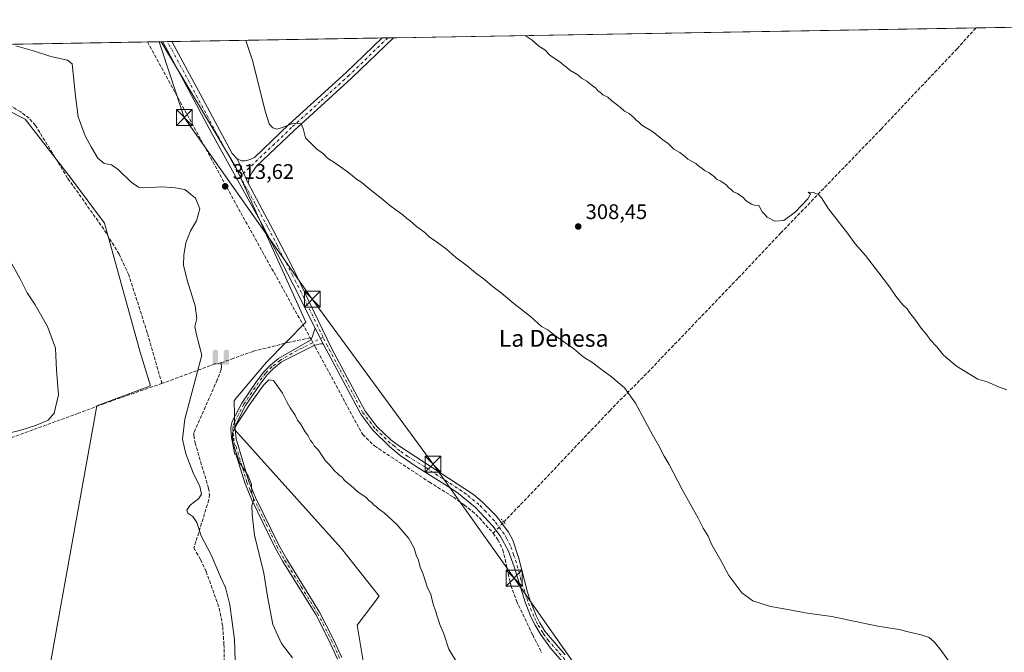
# Model space of a CAD drawing. Units: metres. Extents: x 619128 to 622621, y 4643846 to 4646218.
# Drawn here: x 621900 to 622367, y 4645918 to 4646218 of the extents above; entities that cross this region are included whole.
import ezdxf
from ezdxf.enums import TextEntityAlignment as Align

# ---------------------------------------------------------------- set-up
doc = ezdxf.new("R2010")
doc.units = ezdxf.units.M
doc.header["$MEASUREMENT"] = 0
for name, pattern in [('DGN Style 3', [2.307223458686699, 1.648016756204785, -0.6592067024819142]), ('DGN Style 4', [2.6384748266838614, 1.318413404963828, -0.6592067024819142, 0.001648016756204785, -0.6592067024819142]), ('DGN Style 5', [1.1536117293433497, 0.4944050268614355, -0.6592067024819142])]:
    doc.linetypes.add(name, pattern=pattern)
for name, color, linetype, lineweight in [('Camino Cxs', 7, 'Continuous', 0), ('Camino eje', 30, 'DGN Style 4', 13), ('Comarca CxS', 21, 'Continuous', 0), ('Comunidad Autónoma CxS', 142, 'Continuous', 0), ('Corriente artificial lineal', 4, 'DGN Style 3', 13), ('Corriente artificial lineal oculto', 135, 'DGN Style 4', 13), ('Corriente natural lineal oculto', 9, 'DGN Style 4', 13), ('Cultivos herbáceos CxS', 92, 'Continuous', 0), ('Curva de nivel normal', 30, 'Continuous', 0), ('Matorral CxS', 135, 'Continuous', 0), ('Municipio CxS', 4, 'Continuous', 0), ('Pista no pavimentada Cxs', 111, 'Continuous', 0), ('Pista no pavimentada eje', 91, 'DGN Style 4', 0), ('Provincia CxS', 1, 'Continuous', 0), ('Puente lineal', 2, 'DGN Style 5', 0), ('Punto de cota en terreno', 7, 'Continuous', 0), ('Punto fluvial sifón', 7, 'Continuous', 0), ('Rótulo de punto de cota en terreno', 7, 'Continuous', 0), ('Tendido', 6, 'Continuous', 0), ('Texto cartográfico', 7, 'Continuous', 0), ('Torre de tendido puntual', 7, 'Continuous', 0)]:
    doc.layers.add(name, color=color, linetype=linetype, lineweight=lineweight)
doc.styles.add('Style-Arial', font='txt')

# ---------------------------------------------------------------- blocks, each defined once
blk = doc.blocks.new('*U9')
at = {"layer": 'Matorral CxS', "color": 135, "linetype": 'Continuous', "lineweight": 0}
for points in [[(621888.9436999997, 4645769.3367, 305.6193000000058), (621936.9303000001, 4646034.791099999, 306.8248000000021), (621962.3563999999, 4646044.325300001, 307.1334999999963), (621957.4650999998, 4646060.2533, 306.8708999999944), (621940.5314999997, 4646121.409700001, 307.5360999999975), (621924.6980999997, 4646142.573100001, 307.3687999999966), (621902.9587000003, 4646170.5613, 306.8715999999986), (621875.8901000004, 4646184.4265, 307.2648999999947)], [(621815.7559000002, 4646204.733100001, 307.8954999999987), (621967.3175999997, 4646207.312100001, 312.5580999999947), (622002.7061000001, 4646147.9013, 311.7382000000071), (622035.8639000002, 4646074.4869, 313.8034999999945), (622017.3233000003, 4646055.551899999, 314.5142000000051), (622001.9398999996, 4646037.3389, 314.2017000000051), (622002.3246999999, 4646023.3737, 314.9909000000043), (622052.6678999999, 4645967.309900001, 316.5454000000027), (622070.5778999999, 4645944.574300001, 316.3568999999989), (622060.1517000003, 4645930.9451, 317.0353999999934), (622064.4471000005, 4645905.271500001, 316.7514999999985)]]:
    blk.add_polyline3d(points, dxfattribs=at)
blk = doc.blocks.new('*U14')
at = {"layer": 'Cultivos herbáceos CxS', "color": 92, "linetype": 'Continuous', "lineweight": 0}
for points in [[(621875.8901000004, 4646184.4265, 307.2648999999947), (621902.9587000003, 4646170.5613, 306.8715999999986), (621924.6980999997, 4646142.573100001, 307.3687999999966), (621940.5314999997, 4646121.409700001, 307.5360999999975), (621957.4650999998, 4646060.2533, 306.8708999999944), (621962.3563999999, 4646044.325300001, 307.1334999999963), (621936.9303000001, 4646034.791099999, 306.8248000000021), (621888.9436999997, 4645769.3367, 305.6193000000058)], [(622064.4471000005, 4645905.271500001, 316.7514999999985), (622060.1517000003, 4645930.9451, 317.0353999999934), (622070.5778999999, 4645944.574300001, 316.3568999999989), (622052.6678999999, 4645967.309900001, 316.5454000000027), (622002.3246999999, 4646023.3737, 314.9909000000043), (622001.9398999996, 4646037.3389, 314.2017000000051), (622017.3233000003, 4646055.551899999, 314.5142000000051), (622035.8639000002, 4646074.4869, 313.8034999999945), (622002.7061000001, 4646147.9013, 311.7382000000071), (621967.3175999997, 4646207.312100001, 312.5580999999947), (622537.0250000004, 4646217.006300001, 297.5181000000011), (622549.6032999996, 4646210.703700001, 297.6135000000068), (622581.4545999998, 4646209.979, 297.6441999999952), (622587.4197000006, 4645865.1143, 308.6676000000007)]]:
    blk.add_polyline3d(points, dxfattribs=at)
blk = doc.blocks.new('5PFSIF')
at = {"layer": 'Corriente natural lineal oculto', "linetype": 'Continuous', "lineweight": 0}
blk.add_hatch(color=1, dxfattribs=at).paths.add_polyline_path([(-0.3880000000000001, -0.085), (-0.3880000000000001, 0.515), (-0.3880000000000001, 0.53), (-0.385, 0.547), (-0.38, 0.561), (-0.374, 0.5720000000000001), (-0.362, 0.5880000000000001), (-0.349, 0.6), (-0.334, 0.61), (-0.316, 0.617), (-0.301, 0.62), (-0.288, 0.621), (-0.236, 0.621), (-0.224, 0.62), (-0.21, 0.618), (-0.193, 0.611), (-0.179, 0.603), (-0.167, 0.5930000000000001), (-0.154, 0.5780000000000001), (-0.144, 0.561), (-0.14, 0.547), (-0.137, 0.534), (-0.136, 0.521), (-0.136, 0), (0, 0), (0.136, 0), (0.136, 0.521), (0.137, 0.534), (0.14, 0.547), (0.144, 0.561), (0.154, 0.5780000000000001), (0.167, 0.5930000000000001), (0.179, 0.603), (0.193, 0.611), (0.21, 0.618), (0.224, 0.62), (0.236, 0.621), (0.288, 0.621), (0.301, 0.62), (0.316, 0.617), (0.334, 0.61), (0.349, 0.6), (0.362, 0.5880000000000001), (0.374, 0.5720000000000001), (0.38, 0.561), (0.385, 0.547), (0.3880000000000001, 0.53), (0.3880000000000001, 0.515), (0.3880000000000001, -0.085), (0.136, -0.085), (0, -0.085), (-0.136, -0.085)])
blk = doc.blocks.new('5PATER')
at = {"layer": 'Punto de cota en terreno', "linetype": 'Continuous', "lineweight": 0}
h = blk.add_hatch(color=51, dxfattribs=at)
edge = h.paths.add_edge_path()
edge.add_ellipse((0, 0), major_axis=(-0.1095731443231308, -0.1110710700762829), ratio=0.9994222409660322, start_angle=0, end_angle=360)
blk = doc.blocks.new('5TTEND')
at = {"layer": 'Provincia CxS', "color": 7, "linetype": 'Continuous', "lineweight": 0}
for p, q in [((-0.375, 0.3754), (0.375, -0.3746)), ((0.3720000000000001, 0.3784000000000001), (-0.3720000000000001, -0.3776))]:
    blk.add_line(p, q, dxfattribs=at)
at = {"layer": 'Provincia CxS', "color": 7, "linetype": 'Continuous', "lineweight": 0, "flags": 128}
blk.add_lwpolyline([(-0.375, -0.3746), (0.375, -0.3746), (0.375, 0.3754), (-0.375, 0.3754), (-0.3720000000000001, -0.3776)], dxfattribs=at)

msp = doc.modelspace()

# ---------------------------------------------------------------- linework, layer by layer
at = {"layer": 'Camino Cxs', "color": 7, "linetype": 'Continuous', "lineweight": 0, "extrusion": (0.008788529961365385, 0.0001494847140790026, 0.9999613689515404), "elevation": 6469.048620647022, "flags": 128}
msp.add_lwpolyline([(622045.2566432762, 4646208.177987458), (622050.659852068, 4646208.269887459)], dxfattribs=at)
at = {"layer": 'Camino Cxs', "color": 7, "linetype": 'Continuous', "lineweight": 0, "extrusion": (-0.00641815181962691, 0.01422834040721449, 0.9998781734073792), "elevation": 62426.36891057024, "flags": 128}
msp.add_lwpolyline([(621997.7469282695, 4645722.373466337), (621992.5357659603, 4645733.92463564)], dxfattribs=at)
at = {"layer": 'Camino Cxs', "color": 7, "linetype": 'Continuous', "lineweight": 0, "extrusion": (-0.197634429721403, 0.384948523598796, 0.901529404050585), "elevation": 1665845.640915695, "flags": 128}
msp.add_lwpolyline([(-2675362.763835522, -3469914.787982945), (-2675362.763835522, -3469905.486309709)], dxfattribs=at)
at = {"layer": 'Camino Cxs', "color": 7, "linetype": 'Continuous', "lineweight": 0}
msp.add_polyline3d([(622008.5601000005, 4646140.3201, 311.6861999999965), (622003.3501000004, 4646151.870100001, 311.488400000002), (622005.3501000004, 4646150.950099999, 311.4128999999957), (622007.0100999996, 4646150.960100001, 311.3162000000011), (622009.1300999997, 4646151.380100001, 311.2200000000012), (622011.5701000001, 4646152.470100001, 311.1070999999938), (622027.9001000002, 4646168.030099999, 310.0323000000063), (622055.0601000005, 4646192.710100001, 308.5075999999972), (622071.9829000002, 4646209.0931, 307.4250000000029), (622077.3859000001, 4646209.185000001, 307.3775000000023), (622057.5800999999, 4646190.020099999, 308.5776999999944), (622030.4200999998, 4646165.3301, 310.2406999999948), (622012.5800999999, 4646148.340100001, 311.2148000000016), (622010.3300999999, 4646145.270099999, 311.4624999999942), (622009.1201, 4646142.7301, 311.598800000007)], close=True, dxfattribs=at)
for points in [[(622003.3501000004, 4646151.870100001, 311.488400000002), (622005.3501000004, 4646150.950099999, 311.4128999999957), (622007.0100999996, 4646150.960100001, 311.3162000000011), (622009.1300999997, 4646151.380100001, 311.2200000000012), (622011.5701000001, 4646152.470100001, 311.1070999999938), (622027.9001000002, 4646168.030099999, 310.0323000000063), (622055.0601000005, 4646192.710100001, 308.5075999999972), (622071.9828000005, 4646209.0931, 307.4250000000029)], [(622077.3858000003, 4646209.185000001, 307.3775000000023), (622057.5800999999, 4646190.020099999, 308.5776999999944), (622030.4200999998, 4646165.3301, 310.2406999999948), (622012.5800999999, 4646148.340100001, 311.2148000000016), (622010.3300999999, 4646145.270099999, 311.4624999999942), (622009.1201, 4646142.7301, 311.598800000007), (622008.5601000005, 4646140.3201, 311.6861999999965)], [(622050.9501, 4645914.780099999, 316.5979999999981), (622047.0000999998, 4645923.4801, 317.280899999998), (622040.5800999999, 4645935.960100001, 317.6322999999975), (622025.0601000005, 4645961.0601, 315.5861000000005), (622021.2901, 4645967.860099999, 315.3062000000064), (622010.2001, 4645990.550100001, 314.755799999999), (622006.9700999996, 4645998.290100001, 314.6386000000057), (622002.8101000005, 4646012.0001, 315.0360999999975), (622002.2401000002, 4646011.700099999, 314.9541999999929), (622000.6601, 4646019.870100001, 315.0013000000035), (622000.3101000005, 4646023.790100001, 314.9164000000019), (622000.4801000003, 4646025.4901, 314.8573000000033), (622001.0701000001, 4646027.460100001, 314.8276000000042), (622005.5800999999, 4646036.020099999, 314.8362999999954), (622012.5100999996, 4646046.340100001, 314.8307999999961), (622016.0401, 4646050.940099999, 314.8280999999988), (622019.1001000004, 4646054.0801, 314.7185000000027), (622023.0201000003, 4646057.170100001, 314.5957999999956), (622038.0701000001, 4646065.9001, 318.0638000000035), (622038.9600999998, 4646067.300100001, 316.3706999999995), (622040.2701000003, 4646071.6801, 314.7774999999965), (622044.1001000004, 4646064.220100001, 318.8025000000052), (622043.0401, 4646064.170100001, 319.8307999999961), (622042.1201, 4646064.0701, 320.4370000000054), (622039.8901000004, 4646063.380100001, 321.1420999999973), (622025.5800999999, 4646056.220100001, 314.6037999999971), (622024.2100999998, 4646055.4301, 314.648199999996), (622020.5100999996, 4646052.5101, 314.7814999999973), (622017.6401000004, 4646049.5601, 314.9186999999947), (622014.2200999996, 4646045.110099999, 315.0048999999999), (622007.3901000004, 4646034.940099999, 315.0109999999986), (622003.0301000001, 4646026.6601, 315.1034999999974), (622002.5601000005, 4646025.0801, 315.1288999999961), (622002.4200999998, 4646023.780099999, 315.1855999999971), (622002.8501000004, 4646019.130100001, 315.3047999999981), (622008.9501, 4645999.0001, 314.8974000000017), (622012.1201, 4645991.420100001, 315.0313000000024), (622023.1601, 4645968.840100001, 315.4377999999998), (622026.8800999997, 4645962.130100001, 315.6854000000022), (622042.4101, 4645937.0001, 317.8451000000059), (622048.9001000002, 4645924.390100001, 317.3797999999952), (622052.9001000002, 4645915.5801, 316.7170999999944)], [(622050.9501, 4645914.780099999, 316.5979999999981), (622047.0000999998, 4645923.4801, 317.280899999998), (622040.5800999999, 4645935.960100001, 317.6322999999975), (622025.0601000005, 4645961.0601, 315.5861000000005), (622021.2901, 4645967.860099999, 315.3062000000064), (622010.2001, 4645990.550100001, 314.755799999999), (622006.9700999996, 4645998.290100001, 314.6386000000057), (622002.8101000005, 4646012.0001, 315.0360999999975), (622002.2401000002, 4646011.700099999, 314.9541999999929), (622000.6601, 4646019.870100001, 315.0013000000035), (622000.3101000005, 4646023.790100001, 314.9164000000019), (622000.4801000003, 4646025.4901, 314.8573000000033), (622001.0701000001, 4646027.460100001, 314.8276000000042), (622005.5800999999, 4646036.020099999, 314.8362999999954), (622012.5100999996, 4646046.340100001, 314.8307999999961), (622016.0401, 4646050.940099999, 314.8280999999988), (622019.1001000004, 4646054.0801, 314.7185000000027), (622023.0201000003, 4646057.170100001, 314.5957999999956), (622038.0701000001, 4646065.9001, 318.0638000000035), (622038.9600999998, 4646067.300100001, 316.3706999999995), (622040.2701000003, 4646071.6801, 314.7774999999965)], [(622044.1001000004, 4646064.220100001, 318.8025000000052), (622043.0401, 4646064.170100001, 319.8307999999961), (622042.1201, 4646064.0701, 320.4370000000054), (622039.8901000004, 4646063.380100001, 321.1420999999973), (622025.5800999999, 4646056.220100001, 314.6037999999971), (622024.2100999998, 4646055.4301, 314.648199999996), (622020.5100999996, 4646052.5101, 314.7814999999973), (622017.6401000004, 4646049.5601, 314.9186999999947), (622014.2200999996, 4646045.110099999, 315.0048999999999), (622007.3901000004, 4646034.940099999, 315.0109999999986), (622003.0301000001, 4646026.6601, 315.1034999999974), (622002.5601000005, 4646025.0801, 315.1288999999961), (622002.4200999998, 4646023.780099999, 315.1855999999971), (622002.8501000004, 4646019.130100001, 315.3047999999981), (622008.9501, 4645999.0001, 314.8974000000017), (622012.1201, 4645991.420100001, 315.0313000000024), (622023.1601, 4645968.840100001, 315.4377999999998), (622026.8800999997, 4645962.130100001, 315.6854000000022), (622042.4101, 4645937.0001, 317.8451000000059), (622048.9001000002, 4645924.390100001, 317.3797999999952), (622052.9001000002, 4645915.5801, 316.7170999999944)]]:
    msp.add_polyline3d(points, dxfattribs=at)
at = {"layer": 'Camino eje', "color": 30, "linetype": 'DGN Style 4', "lineweight": 13}
for points in [[(622074.6838999996, 4646209.1391, 307.4081000000006), (622064.7851, 4646199.5601, 308.1647999999986), (622056.3201000001, 4646191.3651, 308.5647000000026), (622042.7401000002, 4646179.020099999, 309.4517999999953), (622029.1601, 4646166.6801, 310.1478999999963), (622020.9951, 4646158.9001, 310.6742999999988), (622004.7439000001, 4646143.4213, 312.0190000000002)], [(622044.0267000003, 4646067.371300001, 315.1918000000005), (622038.9801000003, 4646064.640100001, 319.5442000000039), (622031.8251, 4646061.0601, 316.9624999999942), (622024.3000999996, 4646056.6951, 314.5991000000067), (622023.6151000002, 4646056.300100001, 314.6214000000036), (622019.8051000005, 4646053.295100001, 314.7514999999985), (622016.8400999998, 4646050.2501, 314.8723000000027), (622015.0751, 4646047.950099999, 314.8901999999944), (622013.3651000002, 4646045.725099999, 314.9084000000003), (622006.4851000002, 4646035.4801, 314.922900000005), (622002.0500999996, 4646027.0601, 314.9559000000008), (622001.5201000003, 4646025.2851, 314.991399999999), (622001.4501, 4646024.6351, 315.0170999999973), (622001.3651000002, 4646023.7851, 315.0510000000068), (622001.5401, 4646021.825099999, 315.1371000000072), (622001.7550999997, 4646019.5001, 315.1527999999962), (622001.9167, 4646016.9001, 315.1394)], [(622001.9167, 4646016.9001, 315.1394), (622002.8300999999, 4646015.565099999, 315.2053000000014), (622007.9600999998, 4645998.645099999, 314.7862000000023), (622009.5751, 4645994.7751, 314.7816000000021), (622011.1601, 4645990.985099999, 314.8948999999994), (622022.2251000004, 4645968.350099999, 315.3383000000031), (622025.9700999996, 4645961.595100001, 315.6298999999999), (622033.7301000003, 4645949.045100001, 316.3705000000046), (622041.4951, 4645936.4801, 317.7381000000024), (622047.9501, 4645923.9351, 317.3424999999988), (622051.9250999996, 4645915.1801, 316.6538)]]:
    msp.add_polyline3d(points, dxfattribs=at)
at = {"layer": 'Comarca CxS', "color": 21, "linetype": 'Continuous', "lineweight": 0, "flags": 128}
msp.add_lwpolyline([(619728.1865999991, 4643855.418800001), (619166.9200008744, 4643845.86998359), (619165.355899999, 4643939.0656), (619128.100000874, 4646158.999983565), (619826.5455058216, 4646170.884733993), (622581.3200009011, 4646217.759983564), (622611.3381507181, 4644482.30427989), (622621.330000901, 4643904.63998359), (622367.9634999996, 4643900.329500001), (620930.4680000012, 4643875.873299998)], close=True, dxfattribs=at)
at = {"layer": 'Comunidad Autónoma CxS', "color": 142, "linetype": 'Continuous', "lineweight": 0, "flags": 128}
msp.add_lwpolyline([(619728.1865999991, 4643855.418800001), (619166.9200008744, 4643845.86998359), (619165.355899999, 4643939.0656), (619128.100000874, 4646158.999983565), (619826.5455058216, 4646170.884733993), (622581.3200009011, 4646217.759983564), (622611.3381507181, 4644482.30427989), (622621.330000901, 4643904.63998359), (622367.9634999996, 4643900.329500001), (620930.4680000012, 4643875.873299998)], close=True, dxfattribs=at)
at = {"layer": 'Corriente artificial lineal', "color": 4, "linetype": 'DGN Style 3', "lineweight": 13, "extrusion": (-0.5980844149170212, -0.3269497239135745, 0.7317095808216549), "elevation": -1890831.847473158, "flags": 128}
msp.add_lwpolyline([(-3778479.611769145, 2030252.123026341), (-3778381.346869335, 2030252.033093076), (-3778319.67829874, 2030252.5775341)], dxfattribs=at)
at = {"layer": 'Corriente artificial lineal', "color": 4, "linetype": 'DGN Style 3', "lineweight": 13, "extrusion": (0.006644465316417037, -0.0122154031865651, 0.9999033128286198), "elevation": -52306.57107335875, "flags": 128}
msp.add_lwpolyline([(622022.160684272, 4645774.709309774), (622022.428730186, 4645774.216573012)], dxfattribs=at)
at = {"layer": 'Corriente artificial lineal', "color": 4, "linetype": 'DGN Style 3', "lineweight": 13}
for points in [[(622129.6618999997, 4645979.751599999, 313.5972000000039), (622150.3501000004, 4646001.350099999, 312.315499999997), (622179.8000999996, 4646032.520099999, 310.6089999999967), (622197.8000999996, 4646050.6601, 309.5353000000032), (622240.7301000003, 4646095.4301, 307.335699999996), (622260.7701000003, 4646116.690099999, 305.9268000000012), (622308.3701, 4646165.940099999, 303.2617999999929), (622344.3201000001, 4646204.020099999, 301.4867999999988), (622353.2796999998, 4646213.879600001, 301.304099999994)], [(621967.7616999998, 4646045.411699999, 307.4429999999993), (621960.8101000005, 4646069.4001, 307.1900000000023), (621952.0301000001, 4646096.890100001, 307.1830000000046), (621947.4700999996, 4646106.6801, 307.0144), (621940.1700999998, 4646118.540100001, 307.2054000000062), (621923.0900999998, 4646142.7301, 307.1303999999946), (621907.8601000002, 4646167.640100001, 306.9213000000018), (621904.8701, 4646171.0601, 307.019100000005), (621900.8701, 4646174.030099999, 307.0265000000072), (621896.0401, 4646176.9901, 306.9805999999954), (621889.9801000003, 4646179.9801, 307.2860999999975), (621853.4600999998, 4646194.140100001, 307.2532000000065), (621842.3701, 4646197.030099999, 307.1820000000007), (621821.3400999998, 4646200.780099999, 307.5491999999941), (621806.4977000002, 4646204.5756, 307.2822000000015)], [(622037.9801000003, 4646067.030099999, 313.9315000000061), (622028.2215, 4646065.0066, 313.8534999999974), (622010.8844999997, 4646060.6306, 313.6965000000055), (622001.5579000004, 4646057.257200001, 312.7179999999935), (621995.6489000004, 4646055.171499999, 311.6809999999969)], [(622039.9469999997, 4646063.397700001, 313.9162999999971), (622040.3101000005, 4646062.7301, 313.9239999999991), (622062.8201000001, 4646021.190099999, 314.2866000000067), (622068.4301000005, 4646015.790100001, 314.3239000000031), (622094.4001000002, 4645998.710100001, 314.1242000000057), (622105.8201000001, 4645991.5101, 314.0239000000001), (622110.8400999998, 4645987.8301, 314.0724000000046), (622114.6601, 4645984.890100001, 314.1282000000065), (622118.0900999998, 4645981.7401, 314.1215999999986), (622124.6101000002, 4645974.470100001, 314.1346000000049)], [(621995.6489000004, 4646055.171499999, 311.6809999999969), (621992.8372, 4646054.658700001, 311.0813999999955), (621968.8800999997, 4646045.800100001, 307.5458000000072), (621967.7616999998, 4646045.411699999, 307.4429999999993)], [(621995.6489000004, 4646055.171499999, 311.6809999999969), (621996.0000999998, 4646053.460100001, 311.8515999999945), (621995.7901, 4646051.970100001, 311.895399999994), (621993.9600999998, 4646047.110099999, 311.8479999999981), (621982.8400999998, 4646022.0601, 311.4046999999992), (621982.7801000001, 4646020.720100001, 311.4170000000013), (621983.4801000003, 4646017.2401, 311.6423000000068), (621989.7401000002, 4645995.780099999, 311.0580000000046), (621990.2801000001, 4645992.840100001, 310.8233000000037), (621989.9301000005, 4645990.300100001, 310.7449000000051), (621982.8800999997, 4645967.470100001, 308.952099999995), (621986.0500999996, 4645961.880100001, 309.0289000000048), (621988.6601, 4645956.350099999, 309.0325000000012), (621994.9101, 4645938.940099999, 309.0464000000065), (621996.5100999996, 4645930.220100001, 308.8429000000033), (621997.1300999997, 4645921.950099999, 308.725900000005), (621997.5100999996, 4645905.390100001, 308.8533000000025)], [(621967.7616999998, 4646045.411699999, 307.4429999999993), (621940.1700999998, 4646035.8301, 306.9138999999996), (621928.2100999998, 4646031.270099999, 305.9468999999954), (621902.2401000002, 4646021.840100001, 305.0789999999979), (621852.9501, 4646003.620100001, 304.0513999999966), (621833.4501, 4645996.8201, 304.0240000000049), (621759.8989000004, 4645970.0494, 303.0139000000054), (621757.3705000002, 4645969.203299999, 303.135500000004), (621755.9415999996, 4645971.399300001, 302.9758000000002), (621730.2301000003, 4646012.380100001, 302.773199999996), (621717.0500999996, 4646032.2301, 302.1526000000013), (621716.2188999997, 4646031.641600001, 302.2627999999968)], [(622124.6101000002, 4645974.470100001, 314.1346000000049), (622126.8501000004, 4645971.380100001, 314.1082000000025), (622129.2200999996, 4645966.590100001, 314.1793999999936), (622133.0201000003, 4645949.710100001, 314.1992000000027), (622135.6601, 4645942.390100001, 314.2001000000019), (622143.3601000002, 4645926.2501, 314.272100000002), (622147.5900999998, 4645917.920100001, 314.2455000000046)]]:
    msp.add_polyline3d(points, dxfattribs=at)
at = {"layer": 'Corriente artificial lineal oculto', "color": 135, "linetype": 'DGN Style 4', "lineweight": 13, "extrusion": (0.0007710130496222597, -0.001417566491034659, 0.9999986980212129), "elevation": -5792.586979991182, "flags": 128}
msp.add_lwpolyline([(622037.9211728234, 4646062.794144558), (622039.5200765113, 4646059.854441605)], dxfattribs=at)
at = {"layer": 'Corriente artificial lineal oculto', "color": 135, "linetype": 'DGN Style 4', "lineweight": 13, "extrusion": (0.05068859986952855, 0.05299335685475268, 0.9973075603706871), "elevation": 278053.6972739793, "flags": 128}
msp.add_lwpolyline([(2761803.431943329, -3777200.795659656), (2761803.431943329, -3777208.123942144)], dxfattribs=at)
at = {"layer": 'Cultivos herbáceos CxS', "color": 92, "linetype": 'Continuous', "lineweight": 0, "extrusion": (0.02281729501081871, 0.0003882581826480042, 0.9997395762417195), "elevation": 16305.57457192506, "flags": 128}
msp.add_lwpolyline([(4634952.980695839, -701122.0331563937), (4634952.980695839, -701287.944671476)], dxfattribs=at)
at = {"layer": 'Cultivos herbáceos CxS', "color": 92, "linetype": 'Continuous', "lineweight": 0, "extrusion": (0.02195006305987612, 0.0003735015648204299, 0.9997589985732804), "elevation": 15697.29337254374, "flags": 128}
msp.add_lwpolyline([(4634952.975377938, -700859.9504824325), (4634952.975377938, -701135.9507375777)], dxfattribs=at)
at = {"layer": 'Cultivos herbáceos CxS', "color": 92, "linetype": 'Continuous', "lineweight": 0, "extrusion": (0.1713604711703955, 0.002910260699188742, 0.9852041003279081), "elevation": 120410.2206417857, "flags": 128}
msp.add_lwpolyline([(4634975.886817595, -690351.8929695647), (4634975.886817595, -690352.6999238075)], dxfattribs=at)
at = {"layer": 'Cultivos herbáceos CxS', "color": 92, "linetype": 'Continuous', "lineweight": 0, "extrusion": (0.149872296833138, 0.002547055343424145, 0.9887020821010936), "elevation": 105358.8268644349, "flags": 128}
msp.add_lwpolyline([(4634967.780733025, -692863.7182564869), (4634967.780733024, -692865.9324887833)], dxfattribs=at)
at = {"layer": 'Cultivos herbáceos CxS', "color": 92, "linetype": 'Continuous', "lineweight": 0, "extrusion": (0.1484217750434618, 0.002522519203371015, 0.9889209339425559), "elevation": 104342.7136963098, "flags": 128}
msp.add_lwpolyline([(4634967.236728376, -693023.3212439743), (4634967.236728377, -693025.5348851462)], dxfattribs=at)
at = {"layer": 'Cultivos herbáceos CxS', "color": 92, "linetype": 'Continuous', "lineweight": 0, "extrusion": (0.04535450755559289, 0.0007717669868382098, 0.9989706567362766), "elevation": 32106.48387959941, "flags": 128}
msp.add_lwpolyline([(4634952.725767784, -700196.745951094), (4634952.725767785, -700296.3555868773)], dxfattribs=at)
at = {"layer": 'Cultivos herbáceos CxS', "color": 92, "linetype": 'Continuous', "lineweight": 0, "extrusion": (-0.02297874717371143, -0.0003913448307093846, 0.9997358771333308), "elevation": -15805.54497689833, "flags": 128}
msp.add_lwpolyline([(-4634942.629263197, 700920.5306197808), (-4634942.629263197, 700923.2327251463)], dxfattribs=at)
at = {"layer": 'Cultivos herbáceos CxS', "color": 92, "linetype": 'Continuous', "lineweight": 0, "extrusion": (-0.02226781277532627, -0.0003790967385211847, 0.9997519696404034), "elevation": -15306.3785426845, "flags": 128}
msp.add_lwpolyline([(-4634947.047140761, 700905.0969740369), (-4634947.047140761, 700907.8000360122)], dxfattribs=at)
at = {"layer": 'Cultivos herbáceos CxS', "color": 92, "linetype": 'Continuous', "lineweight": 0}
for points in [[(622064.4471000005, 4645905.271500001, 316.7514999999985), (622060.1517000003, 4645930.9451, 317.0353999999934), (622070.5778999999, 4645944.574300001, 316.3568999999989), (622052.6678999999, 4645967.309900001, 316.5454000000027), (622002.3246999999, 4646023.3737, 314.9909000000043), (622001.9398999996, 4646037.3389, 314.2017000000051), (622017.3233000003, 4646055.551899999, 314.5142000000051), (622035.8639000002, 4646074.4869, 313.8034999999945), (622002.7061000001, 4646147.9013, 311.7382000000071), (621967.3174999999, 4646207.312200001, 312.5580999999947)], [(621875.8901000004, 4646184.4265, 307.2648999999947), (621902.9587000003, 4646170.5613, 306.8715999999986), (621924.6980999997, 4646142.573100001, 307.3687999999966), (621940.5314999997, 4646121.409700001, 307.5360999999975), (621957.4650999998, 4646060.2533, 306.8708999999944), (621962.3563999999, 4646044.325300001, 307.1334999999963), (621936.9303000001, 4646034.791099999, 306.8248000000021), (621888.9436999997, 4645769.3367, 305.6193000000058)]]:
    msp.add_polyline3d(points, dxfattribs=at)
at = {"layer": 'Curva de nivel normal', "color": 30, "linetype": 'Continuous', "lineweight": 0, "flags": 128}
for points, elevation in [([(622359.4900000002, 4645886.970100001), (622336.8600000005, 4645918.840100001), (622333.5599999996, 4645922.8101), (622331.04, 4645924.9801), (622327.3499999996, 4645926.360099999), (622321.1799999997, 4645927.780099999), (622316.8300000001, 4645928.920100001), (622306.7400000002, 4645930.460100001), (622292.4800000006, 4645933.390100001), (622285.0599999996, 4645935.020099999), (622273.3300000001, 4645936.540100001), (622264.1799999997, 4645938.380100001), (622255.9199999999, 4645939.670100001), (622247.5999999996, 4645942.360099999), (622242.3499999996, 4645946.2601), (622236.2000000002, 4645954.440099999), (622232.4400000004, 4645961.4801), (622228.2100000001, 4645969.0001), (622226.3700000001, 4645973.090100001), (622224.0099999999, 4645976.920100001), (622221.6399999997, 4645981.550100001), (622214.1799999997, 4645995.100099999), (622207.9800000006, 4646006.950099999), (622205.5599999996, 4646011.0001), (622203.0599999996, 4646015.8201), (622199.9000000004, 4646021.3201), (622192.0800000001, 4646036.110099999), (622186.7800000003, 4646043.350099999), (622180.6600000003, 4646048.5701), (622174.6900000004, 4646052.940099999), (622171.9000000004, 4646055.140100001), (622167.1799999997, 4646058.090100001), (622162.9000000004, 4646061.8201), (622153.7300000006, 4646068.300100001), (622150.5199999996, 4646070.770099999), (622147.5599999996, 4646072.460100001), (622142.2699999996, 4646077.1801), (622134.3799999999, 4646083.290100001), (622128.5899999999, 4646088.1601), (622124.0099999999, 4646091.590100001), (622120.4699999997, 4646094.710100001), (622116.1799999997, 4646097.7601), (622112.2800000003, 4646101.090100001), (622106.7599999999, 4646105.2501), (622102.5, 4646108.970100001), (622097.6399999997, 4646112.630100001), (622094.4500000002, 4646114.6601), (622092.2100000001, 4646116.860099999), (622088.2699999996, 4646119.840100001), (622085.2699999996, 4646122.520099999), (622083.6900000004, 4646123.600099999), (622081.7599999999, 4646125.3301), (622076.3099999996, 4646129.210100001), (622071.6200000001, 4646133.190099999), (622064.8799999999, 4646138.450099999), (622062.3799999999, 4646140.610099999), (622059.9100000003, 4646142.140100001), (622056.0700000003, 4646145.300100001), (622049.6600000003, 4646149.890100001), (622046.2000000002, 4646152.100099999), (622044.2800000003, 4646154.1801), (622040.9600000001, 4646156.5001), (622035.6600000003, 4646161.790100001), (622034.6399999997, 4646166.2601), (622033.6299999999, 4646168.360099999), (622029.8600000005, 4646168.690099999), (622024.8600000005, 4646166.6801), (622022.1900000004, 4646165.9001), (622020.2300000006, 4646166.4801), (622018.54, 4646168.460100001), (622016.75, 4646173.9801), (622010.6600000003, 4646198.350099999), (622007.7400000002, 4646206.9301), (622007.5346999997, 4646207.9967)], 310), ([(622367.8600000005, 4646042.350099999), (622363.9400000004, 4646043.840100001), (622358.6200000001, 4646046.110099999), (622354.1900000004, 4646047.4301), (622344.0099999999, 4646053.5801), (622337.9600000001, 4646058.870100001), (622334.7100000001, 4646062.780099999), (622331.7000000002, 4646065.9101), (622330.0099999999, 4646068.420100001), (622327.3799999999, 4646071.630100001), (622324.3399999999, 4646075.920100001), (622321.79, 4646079.040100001), (622320.6399999997, 4646080.7601), (622318.6200000001, 4646082.700099999), (622315.3799999999, 4646086.840100001), (622312.3600000005, 4646091.270099999), (622307.2400000002, 4646097.8201), (622301.0300000003, 4646106.0801), (622296.1299999999, 4646111.5801), (622292.4500000002, 4646116.600099999), (622283.4199999999, 4646128.100099999), (622280.0700000003, 4646133.420100001), (622278.6299999999, 4646134.870100001), (622276.1600000003, 4646135.880100001), (622273.8200000003, 4646135.970100001), (622274.9699999997, 4646135.110099999), (622273.7000000002, 4646132.960100001), (622267.8399999999, 4646126.710100001), (622262.2699999996, 4646122.5801), (622257.9900000002, 4646122.280099999), (622254.3899999997, 4646124.200099999), (622253.4199999999, 4646125.380100001), (622251.9900000002, 4646126.7401), (622250.4299999997, 4646129.6601), (622248.4500000002, 4646129.940099999), (622246.9400000004, 4646130.350099999), (622244.5199999996, 4646131.9001), (622243, 4646133.520099999), (622240.3799999999, 4646135.420100001), (622238.3799999999, 4646136.2401), (622237.4000000004, 4646137.340100001), (622236.1399999997, 4646138.200099999), (622234.9699999997, 4646139.4901), (622232.3799999999, 4646141.2501), (622230.3799999999, 4646142.200099999), (622229.4000000004, 4646143.340100001), (622228.1299999999, 4646144.190099999), (622226.9900000002, 4646145.270099999), (622224.7800000003, 4646146.350099999), (622223.4600000001, 4646147.4001), (622222.1600000003, 4646148.200099999), (622220.6100000005, 4646149.550100001), (622216.8399999999, 4646151.7501), (622215.0899999999, 4646153.3301), (622212.9600000001, 4646154.860099999), (622210.2000000002, 4646156.450099999), (622207.5899999999, 4646158.940099999), (622204.9699999997, 4646160.8101), (622200.0700000003, 4646164.770099999), (622195.04, 4646167.790100001), (622193.4000000004, 4646169.3101), (622192.2800000003, 4646170.200099999), (622191.4000000004, 4646171.3101), (622190.2199999997, 4646172.130100001), (622189.0599999996, 4646173.3101), (622186.8399999999, 4646174.420100001), (622184.8799999999, 4646176.120100001), (622180.8099999996, 4646179.390100001), (622178.8499999996, 4646181.100099999), (622176.5899999999, 4646182.1601), (622175.4199999999, 4646183.3301), (622174.2199999997, 4646184.130100001), (622173.2800000003, 4646185.2501), (622171.6399999997, 4646186.450099999), (622169.04, 4646188.6801), (622166.5300000003, 4646190.110099999), (622164.7100000001, 4646191.620100001), (622160.9400000004, 4646193.850099999), (622159.3899999997, 4646195.300100001), (622158.1799999997, 4646196.090100001), (622156.1399999997, 4646197.720100001), (622151.6500000004, 4646200.7501), (622149.0599999996, 4646203.4301), (622146.2100000001, 4646205.2501), (622143.0599999996, 4646208.100099999), (622139.7621999999, 4646210.2466)], 305), ([(621898.5599999996, 4646205.360099999), (621907.3499999996, 4646202.8201), (621915.1799999997, 4646200.360099999), (621923.0199999996, 4646198.600099999), (621925.2800000003, 4646196.9001), (621926.7400000002, 4646181.5601), (621928.1399999997, 4646171.710100001), (621931.3399999999, 4646162.6801), (621934.2100000001, 4646157.540100001), (621937.3799999999, 4646152.1801), (621940.4100000003, 4646149.670100001), (621943.8399999999, 4646148.9801), (621947.0599999996, 4646146.800100001), (621953.2000000002, 4646140.7601), (621956.6500000004, 4646138.420100001), (621958.8099999996, 4646138.040100001), (621967.9800000006, 4646138.530099999), (621974, 4646138.1601), (621978.5199999996, 4646137.270099999), (621983.5700000003, 4646133.2501), (621985.7199999997, 4646128.130100001), (621984.1100000005, 4646122.470100001), (621981.2100000001, 4646117.7601), (621979.1299999999, 4646112.040100001), (621978.0700000003, 4646106.1801), (621978.0199999996, 4646101.440099999), (621979.7199999997, 4646094.360099999), (621983.4800000006, 4646082.130100001), (621984.2199999997, 4646076.2601), (621983.3899999997, 4646072.470100001), (621984.0499999998, 4646068.420100001), (621986.5700000003, 4646058.7601), (621978.5899999999, 4646028.540100001), (621977.5, 4646019.0701), (621979.1200000001, 4646012.020099999), (621982.54, 4646003.110099999), (621985.6900000004, 4645996.590100001), (621986.4600000001, 4645992.920100001), (621985.2599999999, 4645990.9301), (621981.0499999998, 4645987.6801), (621979.54, 4645985.4101), (621980.0800000001, 4645984.0101), (621982.3799999999, 4645982.370100001), (621984.2699999996, 4645979.5001), (621986.29, 4645973.190099999), (621990.9900000002, 4645964.220100001), (621995.5099999999, 4645953.7401), (621997.8700000001, 4645948.770099999), (621999.9500000002, 4645940.5101), (622002.1900000004, 4645924.090100001), (622002.8399999999, 4645898.920100001)], 310), ([(621896.5800000001, 4646102.100099999), (621900.6200000001, 4646095.0001), (621903.9800000006, 4646088.380100001), (621907.7800000003, 4646082.700099999), (621913.6100000005, 4646072.350099999), (621917.3799999999, 4646062.100099999), (621917.8399999999, 4646051.6601), (621918.6799999997, 4646040.0001), (621916.7800000003, 4646031.3201), (621913.9400000004, 4646027.9801), (621907.9400000004, 4646025.440099999), (621900.8600000005, 4646023.220100001), (621896.4800000006, 4646022.220100001)], 305), ([(622029.5999999996, 4645915.4101), (622024.3399999999, 4645922.1801), (622020.3200000003, 4645931.280099999), (622017.8099999996, 4645944.530099999), (622015.9600000001, 4645955.600099999), (622011.5800000001, 4645973.550100001), (622010.5, 4645983.4001), (622010.3600000005, 4645987.670100001), (622011.0599999996, 4645989.9101), (622011.04, 4645991.120100001), (622010.3099999996, 4645992.960100001), (622010.1299999999, 4645997.720100001), (622008.5800000001, 4646001.640100001), (622004.4400000004, 4646008.0101), (622001.3200000003, 4646017.2601), (622001.1399999997, 4646021.9101), (622003.2199999997, 4646026.050100001), (622009.54, 4646035.8301), (622015.8799999999, 4646044.620100001), (622018.2999999998, 4646047.140100001), (622020.5099999999, 4646046.800100001), (622024.9000000004, 4646040.800100001), (622026.9299999997, 4646036.6601), (622028.4500000002, 4646033.850099999), (622030.7800000003, 4646030.360099999), (622031.9699999997, 4646028.040100001), (622033.3799999999, 4646026.280099999), (622035.6100000005, 4646022.5101), (622037.04, 4646020.610099999), (622038.1600000003, 4646018.4001), (622039.1699999999, 4646017.0701), (622039.9100000003, 4646015.8101), (622041.6600000003, 4646013.890100001), (622045.2599999999, 4646008.8301), (622047.3899999997, 4646006.620100001), (622049.5199999996, 4646004.0801), (622050.9199999999, 4646002.8201), (622051.8499999996, 4646001.7501), (622053.04, 4646000.940099999), (622054.2699999996, 4645999.5001), (622057.2100000001, 4645997.110099999), (622060.5099999999, 4645994.0801), (622064.4100000003, 4645991.3101), (622065.9199999999, 4645989.8201), (622067.0899999999, 4645988.9901), (622068, 4645987.9001), (622069.2199999997, 4645987.120100001), (622070.2599999999, 4645985.960100001), (622072.9600000001, 4645984.040100001), (622078.9500000002, 4645978.6501), (622084.7100000001, 4645971.960100001), (622087.1299999999, 4645967.380100001), (622088.0800000001, 4645964.110099999), (622089.25, 4645961.710100001), (622090.0599999996, 4645958.420100001), (622091.5099999999, 4645955.090100001), (622093.4299999997, 4645949.090100001), (622095.0700000003, 4645945.420100001), (622096.1699999999, 4645940.920100001), (622097.3799999999, 4645937.720100001), (622099.4199999999, 4645931.2501), (622101.2199999997, 4645926.7301), (622103.7000000002, 4645919.4901), (622107.7699999996, 4645912.690099999)], 315)]:
    msp.add_lwpolyline(points, dxfattribs=dict(at, elevation=elevation))
at = {"layer": 'Matorral CxS', "color": 135, "linetype": 'Continuous', "lineweight": 0, "extrusion": (-0.03938989755739204, -0.000670253267408611, 0.9992236920384624), "elevation": -27299.73634961091, "flags": 128}
msp.add_lwpolyline([(-4634953.045768593, 700241.6289265149), (-4634953.045768593, 700386.9801854363)], dxfattribs=at)
at = {"layer": 'Matorral CxS', "color": 135, "linetype": 'Continuous', "lineweight": 0, "extrusion": (0.1652944774919197, 0.002813877824579978, 0.9862402434509867), "elevation": 116189.8798637695, "flags": 128}
msp.add_lwpolyline([(4634947.751133472, -691256.9639270284), (4634947.751133473, -691263.39757161)], dxfattribs=at)
at = {"layer": 'Matorral CxS', "color": 135, "linetype": 'Continuous', "lineweight": 0}
for points in [[(622064.4471000005, 4645905.271500001, 316.7514999999985), (622060.1517000003, 4645930.9451, 317.0353999999934), (622070.5778999999, 4645944.574300001, 316.3568999999989), (622052.6678999999, 4645967.309900001, 316.5454000000027), (622002.3246999999, 4646023.3737, 314.9909000000043), (622001.9398999996, 4646037.3389, 314.2017000000051), (622017.3233000003, 4646055.551899999, 314.5142000000051), (622035.8639000002, 4646074.4869, 313.8034999999945), (622002.7061000001, 4646147.9013, 311.7382000000071), (621967.3174999999, 4646207.312200001, 312.5580999999947)], [(621875.8901000004, 4646184.4265, 307.2648999999947), (621902.9587000003, 4646170.5613, 306.8715999999986), (621924.6980999997, 4646142.573100001, 307.3687999999966), (621940.5314999997, 4646121.409700001, 307.5360999999975), (621957.4650999998, 4646060.2533, 306.8708999999944), (621962.3563999999, 4646044.325300001, 307.1334999999963), (621936.9303000001, 4646034.791099999, 306.8248000000021), (621888.9436999997, 4645769.3367, 305.6193000000058)]]:
    msp.add_polyline3d(points, dxfattribs=at)
at = {"layer": 'Municipio CxS', "color": 4, "linetype": 'Continuous', "lineweight": 0, "flags": 128}
msp.add_lwpolyline([(619826.5455058216, 4646170.884733993), (622581.3200009011, 4646217.759983564), (622611.3381507181, 4644482.30427989)], dxfattribs=at)
at = {"layer": 'Pista no pavimentada Cxs', "color": 111, "linetype": 'Continuous', "lineweight": 0, "extrusion": (0.1552321144533372, 0.002641750811275712, 0.9878744919244535), "elevation": 109132.1447504715, "flags": 128}
msp.add_lwpolyline([(4634951.503061222, -692388.389662087), (4634951.503061221, -692392.821737126)], dxfattribs=at)
at = {"layer": 'Pista no pavimentada Cxs', "color": 111, "linetype": 'Continuous', "lineweight": 0, "extrusion": (-0.00641815181962691, 0.01422834040721449, 0.9998781734073792), "elevation": 62426.36891057024, "flags": 128}
msp.add_lwpolyline([(621997.7469282695, 4645722.373466337), (621992.5357659603, 4645733.92463564)], dxfattribs=at)
at = {"layer": 'Pista no pavimentada Cxs', "color": 111, "linetype": 'Continuous', "lineweight": 0, "extrusion": (-0.197634429721403, 0.384948523598796, 0.901529404050585), "elevation": 1665845.640915695, "flags": 128}
msp.add_lwpolyline([(-2675362.763835522, -3469914.787982945), (-2675362.763835522, -3469905.486309709)], dxfattribs=at)
at = {"layer": 'Pista no pavimentada Cxs', "color": 111, "linetype": 'Continuous', "lineweight": 0}
for points in [[(622040.2701000003, 4646071.6801, 314.7774999999965), (622029.7901, 4646092.670100001, 313.2372999999934), (622015.1300999997, 4646121.050100001, 312.5755000000063), (621991.3701, 4646163.850099999, 312.4441999999981), (621968.1124, 4646207.3256, 312.3853999999992)], [(622158.5100999996, 4645912.300100001, 314.5668000000005), (622151.8400999998, 4645920.020099999, 313.9790000000066), (622147.0000999998, 4645926.6801, 314.4352999999974), (622144.5100999996, 4645930.840100001, 318.2929000000004), (622142.6901000004, 4645934.470100001, 321.4747000000062), (622139.7701000003, 4645941.790100001, 319.6291000000056), (622134.5701000001, 4645958.540100001, 314.0353000000032), (622131.8101000005, 4645965.920100001, 314.0639999999985), (622127.8601000002, 4645973.290100001, 313.9714999999997), (622124.4801000003, 4645977.870100001, 313.9955000000046), (622116.2600999996, 4645986.630100001, 314.0359000000026), (622108.2001, 4645993.2501, 314.0678999999946), (622104.2901, 4645996.040100001, 314.0580000000046), (622088.1201, 4646006.030099999, 322.5244999999995), (622080.5601000005, 4646011.290100001, 321.7439000000013), (622075.5900999998, 4646015.5801, 319.0929000000033), (622067.6700999998, 4646023.270099999, 320.5883000000031), (622061.8701, 4646030.880100001, 327.0902999999962), (622044.1001000004, 4646064.220100001, 318.8025000000052), (622040.2701000003, 4646071.6801, 314.7774999999965), (622029.7901, 4646092.670100001, 313.2372999999934), (622015.1300999997, 4646121.050100001, 312.5755000000063), (621991.3701, 4646163.850099999, 312.4441999999981), (621968.1124999998, 4646207.3256, 312.3853999999992), (621972.4901000002, 4646207.4001, 311.6972999999998), (621988.2901, 4646178.220100001, 311.6092999999965), (622001.0800999999, 4646154.3101, 311.5979999999981), (622003.3501000004, 4646151.870100001, 311.488400000002), (622008.5601000005, 4646140.3201, 311.6861999999965), (622020.5000999998, 4646117.9801, 312.1882000000041), (622029.7100999998, 4646100.2301, 312.5984999999928), (622048.1201, 4646062.0801, 316.9532999999938), (622064.0201000003, 4646032.2601, 323.4861999999994), (622069.5800999999, 4646024.960100001, 316.7011999999959), (622076.2100999998, 4646018.7301, 316.5678000000044), (622080.1801000005, 4646015.700099999, 318.1129999999976), (622115.3300999999, 4645992.7301, 313.6177000000025), (622119.4200999998, 4645989.4001, 313.603099999993), (622125.9901000002, 4645982.720100001, 313.7348000000056), (622131.8201000001, 4645974.9301, 313.7532000000065), (622133.8601000002, 4645971.100099999, 313.6803999999975), (622136.8201000001, 4645962.440099999, 313.6797999999981), (622140.9401000004, 4645946.590100001, 315.2534000000014), (622142.1700999998, 4645942.640100001, 315.2685000000056), (622145.0100999996, 4645935.520099999, 317.5546000000031), (622146.7500999998, 4645932.0701, 315.320200000002), (622149.1300999997, 4645928.090100001, 313.9060999999929), (622149.8901000004, 4645927.030099999, 313.8632000000071), (622158.6801000005, 4645916.850099999, 313.8962999999931)], [(621972.4901000002, 4646207.4001, 311.6972999999998), (621988.2901, 4646178.220100001, 311.6092999999965), (622001.0800999999, 4646154.3101, 311.5979999999981), (622003.3501000004, 4646151.870100001, 311.488400000002)], [(622008.5601000005, 4646140.3201, 311.6861999999965), (622020.5000999998, 4646117.9801, 312.1882000000041), (622029.7100999998, 4646100.2301, 312.5984999999928), (622048.1201, 4646062.0801, 316.9532999999938), (622064.0201000003, 4646032.2601, 323.4861999999994), (622069.5800999999, 4646024.960100001, 316.7011999999959), (622076.2100999998, 4646018.7301, 316.5678000000044), (622080.1801000005, 4646015.700099999, 318.1129999999976), (622115.3300999999, 4645992.7301, 313.6177000000025), (622119.4200999998, 4645989.4001, 313.603099999993), (622125.9901000002, 4645982.720100001, 313.7348000000056), (622131.8201000001, 4645974.9301, 313.7532000000065), (622133.8601000002, 4645971.100099999, 313.6803999999975), (622136.8201000001, 4645962.440099999, 313.6797999999981), (622140.9401000004, 4645946.590100001, 315.2534000000014), (622142.1700999998, 4645942.640100001, 315.2685000000056), (622145.0100999996, 4645935.520099999, 317.5546000000031), (622146.7500999998, 4645932.0701, 315.320200000002), (622149.1300999997, 4645928.090100001, 313.9060999999929), (622149.8901000004, 4645927.030099999, 313.8632000000071), (622158.6801000005, 4645916.850099999, 313.8962999999931)], [(622158.5100999996, 4645912.300100001, 314.5668000000005), (622151.8400999998, 4645920.020099999, 313.9790000000066), (622147.0000999998, 4645926.6801, 314.4352999999974), (622144.5100999996, 4645930.840100001, 318.2929000000004), (622142.6901000004, 4645934.470100001, 321.4747000000062), (622139.7701000003, 4645941.790100001, 319.6291000000056), (622134.5701000001, 4645958.540100001, 314.0353000000032), (622131.8101000005, 4645965.920100001, 314.0639999999985), (622127.8601000002, 4645973.290100001, 313.9714999999997), (622124.4801000003, 4645977.870100001, 313.9955000000046), (622116.2600999996, 4645986.630100001, 314.0359000000026), (622108.2001, 4645993.2501, 314.0678999999946), (622104.2901, 4645996.040100001, 314.0580000000046), (622088.1201, 4646006.030099999, 322.5244999999995), (622080.5601000005, 4646011.290100001, 321.7439000000013), (622075.5900999998, 4646015.5801, 319.0929000000033), (622067.6700999998, 4646023.270099999, 320.5883000000031), (622061.8701, 4646030.880100001, 327.0902999999962), (622044.1001000004, 4646064.220100001, 318.8025000000052)]]:
    msp.add_polyline3d(points, dxfattribs=at)
at = {"layer": 'Pista no pavimentada eje', "color": 91, "linetype": 'DGN Style 4', "lineweight": 0}
for points in [[(622004.7439000001, 4646143.4213, 312.0190000000002), (621996.2251000004, 4646159.0801, 312.0350000000035), (621978.2001, 4646192.7751, 311.8993000000046), (621970.3013000004, 4646207.3629, 312.0393999999943)], [(622044.0267000003, 4646067.371300001, 315.1918000000005), (622034.9901000002, 4646085.9551, 313.2329000000027), (622029.7500999998, 4646096.450099999, 312.8871999999974), (622022.4200999998, 4646110.640100001, 312.4400000000023), (622017.8151000004, 4646119.515100001, 312.1650999999983), (622011.8450999996, 4646130.6851, 311.9771999999939), (622004.7439000001, 4646143.4213, 312.0190000000002)], [(622158.5950999996, 4645914.575099999, 314.2130000000034), (622150.8651000002, 4645923.5251, 313.9260000000068), (622148.4451000001, 4645926.8551, 314.004700000005), (622148.0651000004, 4645927.3851, 314.0274000000064), (622145.6300999997, 4645931.4551, 316.9324000000051), (622144.7600999996, 4645933.1801, 318.5880999999936), (622143.8501000004, 4645934.995100001, 319.4719999999944), (622140.9700999996, 4645942.215100001, 317.414300000004), (622140.3551000003, 4645944.190099999, 317.0981000000029), (622137.7550999997, 4645952.565099999, 314.5399999999936), (622135.6951000001, 4645960.4901, 313.8699000000051), (622134.3151000004, 4645964.1801, 313.8879000000015), (622132.8350999998, 4645968.5101, 313.8850999999996), (622130.8601000002, 4645972.1951, 313.8928000000014), (622129.8400999998, 4645974.110099999, 313.8752999999998), (622128.1501000002, 4645976.4001, 313.9254999999976), (622125.2351000002, 4645980.295100001, 313.8858000000037), (622121.1250999998, 4645984.675100001, 313.8491999999969), (622117.8400999998, 4645988.015100001, 313.8898000000045), (622115.7950999998, 4645989.6801, 313.8384999999981), (622111.7651000004, 4645992.9901, 313.8726000000024), (622109.8101000005, 4645994.3851, 313.8432999999932), (622092.2351000002, 4646005.870100001, 321.5359000000026), (622084.1501000002, 4646010.8651, 319.3693000000058), (622080.3701, 4646013.495100001, 320.0371000000014), (622077.8850999996, 4646015.640100001, 320.1505999999936), (622075.9001000002, 4646017.155099999, 317.7207999999956), (622071.9401000004, 4646021.0001, 315.1140000000014), (622068.6250999998, 4646024.1151, 318.4826999999932), (622062.9451000001, 4646031.5701, 325.6897999999928), (622056.5679000001, 4646043.5349, 320.9480999999942), (622046.1101000002, 4646063.1501, 317.9223000000056), (622044.0267000003, 4646067.371300001, 315.1918000000005)]]:
    msp.add_polyline3d(points, dxfattribs=at)
at = {"layer": 'Provincia CxS', "color": 1, "linetype": 'Continuous', "lineweight": 0, "flags": 128}
msp.add_lwpolyline([(619728.1865999991, 4643855.418800001), (619166.9200008744, 4643845.86998359), (619165.355899999, 4643939.0656), (619128.100000874, 4646158.999983565), (619826.5455058216, 4646170.884733993), (622581.3200009011, 4646217.759983564), (622611.3381507181, 4644482.30427989), (622621.330000901, 4643904.63998359), (622367.9634999996, 4643900.329500001), (620930.4680000012, 4643875.873299998)], close=True, dxfattribs=at)
at = {"layer": 'Puente lineal', "color": 2, "linetype": 'DGN Style 5', "lineweight": 0, "extrusion": (0.006604170213010368, -0.007097427738731588, 0.9999530046233628), "elevation": -28552.19530896721, "flags": 128}
msp.add_lwpolyline([(622112.7303487259, 4645895.5092941), (622115.1405226954, 4645892.919228864)], dxfattribs=at)
at = {"layer": 'Tendido', "color": 6, "linetype": 'Continuous', "lineweight": 0}
msp.add_polyline3d([(622188.5702999998, 4645876.3178, 315.1732000000048), (622134.54, 4645953.15, 314.8567999999942), (622096.1500000004, 4646007.17, 315.8193000000028), (622038.9508999997, 4646085.3299, 313.0555000000023), (621978.3200000003, 4646171.4, 314.3108999999968), (621966.4630000005, 4646207.297599999, 312.9141999999993)], dxfattribs=at)

# ---------------------------------------------------------------- block references
at = {"layer": 'Cultivos herbáceos CxS', "color": 92, "linetype": 'Continuous', "lineweight": 0}
msp.add_blockref('*U14', (0, 0), dxfattribs=at)
at = {"layer": 'Matorral CxS', "color": 135, "linetype": 'Continuous', "lineweight": 0}
msp.add_blockref('*U9', (0, 0), dxfattribs=at)
at = {"layer": 'Punto de cota en terreno', "color": 7, "linetype": 'Continuous', "lineweight": 0, "xscale": 10, "yscale": 10, "zscale": 10}
for p in [(621997.6699999999, 4646138.789999999, 313.6199999999953), (622164.9100000003, 4646119.77, 308.4499999999971)]:
    msp.add_blockref('5PATER', p, dxfattribs=at)
at = {"layer": 'Punto fluvial sifón', "color": 7, "linetype": 'Continuous', "lineweight": 0, "xscale": 10, "yscale": 10, "zscale": 10}
msp.add_blockref('5PFSIF', (621995.6489000004, 4646055.171499999, 311.6809999999969), dxfattribs=at)
at = {"layer": 'Torre de tendido puntual', "color": 7, "linetype": 'Continuous', "lineweight": 0, "xscale": 10, "yscale": 10, "zscale": 10}
for p in [(621978.3200000003, 4646171.4, 314.3108999999968), (622038.9508999997, 4646085.3299, 313.0555000000023), (622096.1500000004, 4646007.17, 315.8193000000028), (622134.54, 4645953.15, 314.8567999999942)]:
    msp.add_blockref('5TTEND', p, dxfattribs=at)

# ---------------------------------------------------------------- texts
at = {"layer": 'Rótulo de punto de cota en terreno', "color": 7, "linetype": 'Continuous', "lineweight": 0, "style": 'Style-Arial'}
for s, p in [('313,62', (622001.1978000002, 4646142.3178)), ('308,45', (622168.4378000004, 4646123.297800001))]:
    msp.add_text(s, height=7.000000000000002, dxfattribs=at).set_placement(p)
at = {"layer": 'Texto cartográfico', "color": 7, "linetype": 'Continuous', "lineweight": 0, "style": 'Style-Arial'}
msp.add_text('La Dehesa', height=8, dxfattribs=at).set_placement((622153.2735902437, 4646066.81015), align=Align.MIDDLE_CENTER)

doc.saveas('drawing.dxf')
